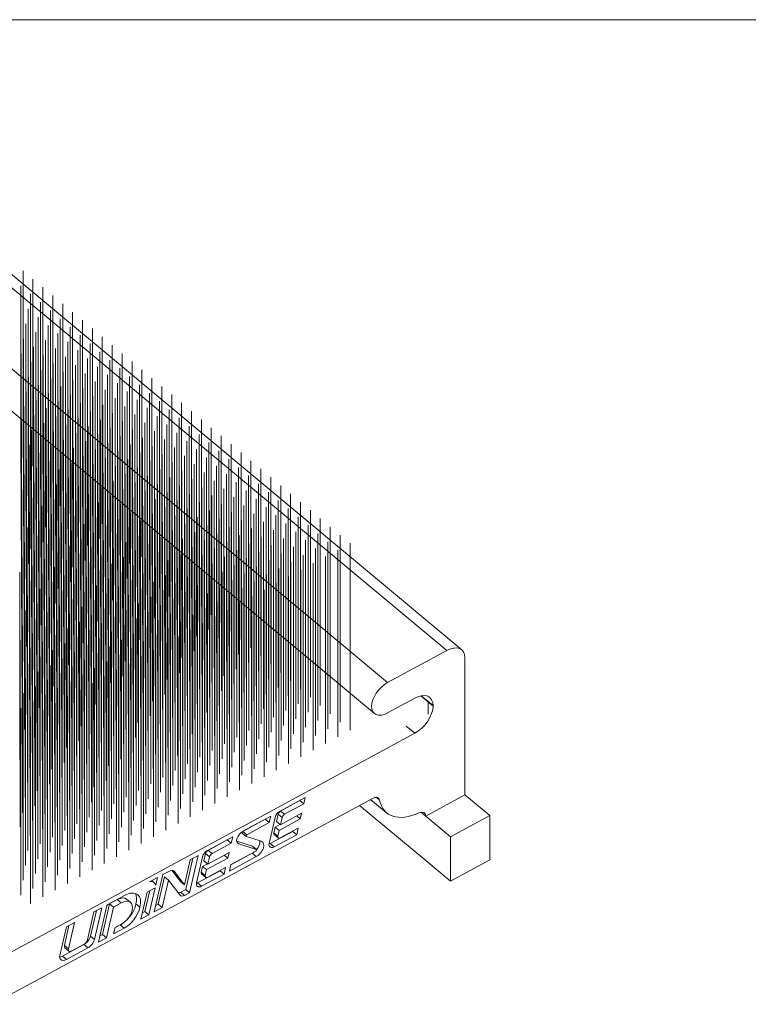
# Model space of a CAD drawing. Units: millimetres. Extents: x 0 to 840, y 0 to 594.
# Drawn here: x 680 to 685, y 239 to 247 of the extents above; entities that cross this region are included whole.
import ezdxf

# ---------------------------------------------------------------- set-up
doc = ezdxf.new("R2010")
doc.units = ezdxf.units.MM
doc.layers.add('Legenda', color=150, linetype='Continuous', lineweight=20)

msp = doc.modelspace()

# ---------------------------------------------------------------- linework, layer by layer
at = {"layer": 'Legenda'}
for p, q in [((655, 246.5906), (830, 246.5906)), ((655, 246.5906), (830, 246.5906)), ((678.8747, 245.108), (683.0601, 241.6199)), ((683.1779, 241.625), (678.9925, 245.1131)), ((678.408, 244.8551), (682.5934, 241.367)), ((678.3044, 244.6111), (682.4898, 241.123)), ((679.7205, 243.1384), (679.7205, 244.6122)), ((679.7018, 243.0209), (679.7018, 244.4946)), ((679.7986, 243.0734), (679.7986, 244.5471)), ((679.8767, 243.0083), (679.8767, 244.482)), ((679.7799, 242.9558), (679.7799, 244.4295)), ((679.9548, 242.9432), (679.9548, 244.4169)), ((679.858, 242.8907), (679.858, 244.3644)), ((680.0329, 242.8781), (680.0329, 244.3519)), ((679.7612, 242.8383), (679.7612, 244.312)), ((679.936, 242.8257), (679.936, 244.2994)), ((680.111, 242.8131), (680.111, 244.2868)), ((679.7424, 242.7207), (679.7424, 244.1944)), ((679.8392, 242.7732), (679.8392, 244.2469)), ((679.9173, 242.7081), (679.9173, 244.1818)), ((680.0141, 242.7606), (680.0141, 244.2343)), ((680.1891, 242.748), (680.1891, 244.2217)), ((679.8205, 242.6556), (679.8205, 244.1293)), ((679.9954, 242.643), (679.9954, 244.1167)), ((680.0922, 242.6955), (680.0922, 244.1692)), ((680.1703, 242.6304), (680.1703, 244.1041)), ((680.2672, 242.6829), (680.2672, 244.1566)), ((679.7237, 242.6031), (679.7237, 244.0769)), ((679.8986, 242.5905), (679.8986, 244.0643)), ((680.0735, 242.578), (680.0735, 244.0517)), ((680.2484, 242.5653), (680.2484, 244.0391)), ((680.3452, 242.6178), (680.3452, 244.0915)), ((680.4233, 242.5528), (680.4233, 244.0265)), ((679.7049, 242.4856), (679.7049, 243.9593)), ((679.8018, 242.5381), (679.8018, 244.0118)), ((679.8798, 242.473), (679.8798, 243.9467)), ((679.9767, 242.5255), (679.9767, 243.9992)), ((680.1516, 242.5129), (680.1516, 243.9866)), ((680.3265, 242.5003), (680.3265, 243.974)), ((680.5014, 242.4877), (680.5014, 243.9614)), ((679.783, 242.4205), (679.783, 243.8942)), ((679.9579, 242.4079), (679.9579, 243.8816)), ((680.0547, 242.4604), (680.0547, 243.9341)), ((680.1328, 242.3953), (680.1328, 243.869)), ((680.2297, 242.4478), (680.2297, 243.9215)), ((680.4046, 242.4352), (680.4046, 243.9089)), ((680.5795, 242.4226), (680.5795, 243.8963)), ((679.8611, 242.3554), (679.8611, 243.8291)), ((680.036, 242.3428), (680.036, 243.8166)), ((680.2109, 242.3302), (680.2109, 243.8039)), ((680.3078, 242.3827), (680.3078, 243.8564)), ((680.3858, 242.3176), (680.3858, 243.7914)), ((680.4827, 242.3701), (680.4827, 243.8438)), ((680.6576, 242.3575), (680.6576, 243.8312)), ((679.7643, 242.303), (679.7643, 243.7767)), ((679.8424, 242.2379), (679.8424, 243.7116)), ((679.9392, 242.2903), (679.9392, 243.7641)), ((680.1141, 242.2778), (680.1141, 243.7515)), ((680.289, 242.2652), (680.289, 243.7389)), ((680.4639, 242.2526), (680.4639, 243.7263)), ((680.5607, 242.305), (680.5607, 243.7788)), ((680.6388, 242.24), (680.6388, 243.7137)), ((680.7357, 242.2925), (680.7357, 243.7662)), ((679.7455, 242.1854), (679.7455, 243.6591)), ((679.9205, 242.1728), (679.9205, 243.6465)), ((680.0173, 242.2253), (680.0173, 243.699)), ((680.0953, 242.1602), (680.0953, 243.6339)), ((680.1922, 242.2127), (680.1922, 243.6864)), ((680.3671, 242.2001), (680.3671, 243.6738)), ((680.542, 242.1875), (680.542, 243.6612)), ((680.7169, 242.1749), (680.7169, 243.6486)), ((680.8137, 242.2274), (680.8137, 243.7011)), ((680.8918, 242.1623), (680.8918, 243.636)), ((679.8236, 242.1203), (679.8236, 243.594)), ((679.9985, 242.1077), (679.9985, 243.5814)), ((680.1734, 242.0951), (680.1734, 243.5688)), ((680.2703, 242.1476), (680.2703, 243.6213)), ((680.3484, 242.0825), (680.3484, 243.5562)), ((680.4452, 242.135), (680.4452, 243.6087)), ((680.6201, 242.1224), (680.6201, 243.5961)), ((680.795, 242.1098), (680.795, 243.5835)), ((680.9699, 242.0972), (680.9699, 243.5709)), ((679.7268, 242.0678), (679.7268, 243.5416)), ((679.8049, 242.0028), (679.8049, 243.4765)), ((679.9017, 242.0552), (679.9017, 243.5289)), ((680.0766, 242.0426), (680.0766, 243.5164)), ((680.2515, 242.03), (680.2515, 243.5038)), ((680.4264, 242.0175), (680.4264, 243.4912)), ((680.5233, 242.0699), (680.5233, 243.5436)), ((680.6014, 242.0049), (680.6014, 243.4786)), ((680.6982, 242.0573), (680.6982, 243.5311)), ((680.8731, 242.0447), (680.8731, 243.5184)), ((681.048, 242.0321), (681.048, 243.5059)), ((679.708, 241.9503), (679.708, 243.424)), ((679.883, 241.9377), (679.883, 243.4114)), ((679.9798, 241.9902), (679.9798, 243.4639)), ((680.0579, 241.9251), (680.0579, 243.3988)), ((680.1547, 241.9776), (680.1547, 243.4513)), ((680.3296, 241.965), (680.3296, 243.4387)), ((680.5045, 241.9524), (680.5045, 243.4261)), ((680.6794, 241.9398), (680.6794, 243.4135)), ((680.7763, 241.9923), (680.7763, 243.466)), ((680.8543, 241.9272), (680.8543, 243.4009)), ((680.9512, 241.9797), (680.9512, 243.4534)), ((681.1261, 241.9671), (681.1261, 243.4408)), ((679.7861, 241.8852), (679.7861, 243.3589)), ((679.9611, 241.8726), (679.9611, 243.3463)), ((680.1359, 241.86), (680.1359, 243.3337)), ((680.2328, 241.9125), (680.2328, 243.3862)), ((680.3109, 241.8474), (680.3109, 243.3211)), ((680.4077, 241.8999), (680.4077, 243.3736)), ((680.5826, 241.8873), (680.5826, 243.361)), ((680.7575, 241.8747), (680.7575, 243.3484)), ((680.9324, 241.8621), (680.9324, 243.3358)), ((681.0293, 241.9146), (681.0293, 243.3883)), ((681.1074, 241.8495), (681.1074, 243.3232)), ((681.2042, 241.902), (681.2042, 243.3757)), ((679.7674, 241.7676), (679.7674, 243.2414)), ((679.8642, 241.8201), (679.8642, 243.2938)), ((680.0391, 241.8075), (680.0391, 243.2812)), ((680.214, 241.7949), (680.214, 243.2686)), ((680.389, 241.7823), (680.389, 243.2561)), ((680.4858, 241.8348), (680.4858, 243.3085)), ((680.5639, 241.7697), (680.5639, 243.2434)), ((680.6607, 241.8222), (680.6607, 243.2959)), ((680.8356, 241.8096), (680.8356, 243.2833)), ((681.0105, 241.797), (681.0105, 243.2707)), ((681.1854, 241.7844), (681.1854, 243.2581)), ((681.2823, 241.8369), (681.2823, 243.3106)), ((681.3603, 241.7718), (681.3603, 243.2456)), ((679.8455, 241.7026), (679.8455, 243.1763)), ((679.9423, 241.755), (679.9423, 243.2288)), ((680.0204, 241.69), (680.0204, 243.1637)), ((680.1172, 241.7425), (680.1172, 243.2162)), ((680.2921, 241.7299), (680.2921, 243.2036)), ((680.467, 241.7173), (680.467, 243.191)), ((680.642, 241.7047), (680.642, 243.1784)), ((680.7388, 241.7572), (680.7388, 243.2309)), ((680.8169, 241.6921), (680.8169, 243.1658)), ((680.9137, 241.7445), (680.9137, 243.2183)), ((681.0886, 241.732), (681.0886, 243.2057)), ((681.2635, 241.7194), (681.2635, 243.1931)), ((681.4384, 241.7068), (681.4384, 243.1805)), ((679.7486, 241.6501), (679.7486, 243.1238)), ((679.9236, 241.6375), (679.9236, 243.1112)), ((680.0985, 241.6249), (680.0985, 243.0986)), ((680.1953, 241.6774), (680.1953, 243.1511)), ((680.2734, 241.6123), (680.2734, 243.086)), ((680.3702, 241.6648), (680.3702, 243.1385)), ((680.5451, 241.6522), (680.5451, 243.1259)), ((680.72, 241.6396), (680.72, 243.1133)), ((680.8949, 241.627), (680.8949, 243.1007)), ((680.9918, 241.6795), (680.9918, 243.1532)), ((681.0699, 241.6144), (681.0699, 243.0881)), ((681.1667, 241.6669), (681.1667, 243.1406)), ((681.3416, 241.6543), (681.3416, 243.128)), ((681.5165, 241.6417), (681.5165, 243.1154)), ((679.8267, 241.585), (679.8267, 243.0587)), ((680.0017, 241.5724), (680.0017, 243.0461)), ((680.1766, 241.5598), (680.1766, 243.0335)), ((680.3515, 241.5472), (680.3515, 243.0209)), ((680.4483, 241.5997), (680.4483, 243.0734)), ((680.5264, 241.5346), (680.5264, 243.0083)), ((680.6232, 241.5871), (680.6232, 243.0608)), ((680.7981, 241.5745), (680.7981, 243.0482)), ((680.973, 241.5619), (680.973, 243.0356)), ((681.148, 241.5493), (681.148, 243.023)), ((681.2448, 241.6018), (681.2448, 243.0755)), ((681.3229, 241.5367), (681.3229, 243.0104)), ((681.4197, 241.5892), (681.4197, 243.0629)), ((681.5946, 241.5766), (681.5946, 243.0503)), ((679.7299, 241.5325), (679.7299, 243.0062)), ((679.808, 241.4675), (679.808, 242.9412)), ((679.9048, 241.5199), (679.9048, 242.9936)), ((680.0797, 241.5073), (680.0797, 242.9811)), ((680.2546, 241.4947), (680.2546, 242.9685)), ((680.4296, 241.4822), (680.4296, 242.9559)), ((680.6045, 241.4695), (680.6045, 242.9433)), ((680.7013, 241.522), (680.7013, 242.9957)), ((680.7794, 241.457), (680.7794, 242.9307)), ((680.8762, 241.5094), (680.8762, 242.9831)), ((681.0511, 241.4968), (681.0511, 242.9706)), ((681.226, 241.4842), (681.226, 242.958)), ((681.4009, 241.4717), (681.4009, 242.9454)), ((681.4978, 241.5241), (681.4978, 242.9978)), ((681.5759, 241.459), (681.5759, 242.9328)), ((681.6727, 241.5115), (681.6727, 242.9853)), ((679.7112, 241.415), (679.7112, 242.8887)), ((679.8861, 241.4024), (679.8861, 242.8761)), ((679.9829, 241.4549), (679.9829, 242.9286)), ((680.061, 241.3898), (680.061, 242.8635)), ((680.1578, 241.4422), (680.1578, 242.916)), ((680.3327, 241.4297), (680.3327, 242.9034)), ((680.5076, 241.4171), (680.5076, 242.8908)), ((680.6826, 241.4045), (680.6826, 242.8782)), ((680.8575, 241.3919), (680.8575, 242.8656)), ((680.9543, 241.4444), (680.9543, 242.9181)), ((681.0324, 241.3793), (681.0324, 242.853)), ((681.1292, 241.4318), (681.1292, 242.9055)), ((681.3041, 241.4192), (681.3041, 242.8929)), ((681.479, 241.4066), (681.479, 242.8803)), ((681.654, 241.394), (681.654, 242.8677)), ((681.7508, 241.4465), (681.7508, 242.9202)), ((681.8289, 241.3814), (681.8289, 242.8551)), ((679.7892, 241.3499), (679.7892, 242.8236)), ((679.9642, 241.3373), (679.9642, 242.811)), ((680.1391, 241.3247), (680.1391, 242.7984)), ((680.2359, 241.3772), (680.2359, 242.8509)), ((680.314, 241.3121), (680.314, 242.7858)), ((680.4108, 241.3646), (680.4108, 242.8383)), ((680.5857, 241.352), (680.5857, 242.8257)), ((680.7607, 241.3394), (680.7607, 242.8131)), ((680.9355, 241.3268), (680.9355, 242.8005)), ((681.1105, 241.3142), (681.1105, 242.7879)), ((681.2073, 241.3667), (681.2073, 242.8404)), ((681.2854, 241.3016), (681.2854, 242.7753)), ((681.3822, 241.3541), (681.3822, 242.8278)), ((681.5571, 241.3415), (681.5571, 242.8152)), ((681.732, 241.3289), (681.732, 242.8026)), ((681.907, 241.3163), (681.907, 242.79)), ((679.7705, 241.2323), (679.7705, 242.7061)), ((679.8673, 241.2848), (679.8673, 242.7585)), ((680.0423, 241.2722), (680.0423, 242.7459)), ((680.2172, 241.2596), (680.2172, 242.7333)), ((680.3921, 241.247), (680.3921, 242.7208)), ((680.4889, 241.2995), (680.4889, 242.7732)), ((680.567, 241.2344), (680.567, 242.7081)), ((680.6638, 241.2869), (680.6638, 242.7606)), ((680.8387, 241.2743), (680.8387, 242.748)), ((681.0136, 241.2617), (681.0136, 242.7354)), ((681.1886, 241.2491), (681.1886, 242.7228)), ((681.3635, 241.2365), (681.3635, 242.7103)), ((681.4603, 241.289), (681.4603, 242.7627)), ((681.5384, 241.2239), (681.5384, 242.6976)), ((681.6352, 241.2764), (681.6352, 242.7501)), ((681.8101, 241.2638), (681.8101, 242.7375)), ((681.985, 241.2512), (681.985, 242.7249)), ((679.8486, 241.1672), (679.8486, 242.641)), ((679.9454, 241.2197), (679.9454, 242.6935)), ((680.0235, 241.1547), (680.0235, 242.6284)), ((680.1203, 241.2072), (680.1203, 242.6809)), ((680.2952, 241.1945), (680.2952, 242.6683)), ((680.4702, 241.182), (680.4702, 242.6557)), ((680.6451, 241.1694), (680.6451, 242.6431)), ((680.7419, 241.2218), (680.7419, 242.6956)), ((680.82, 241.1568), (680.82, 242.6305)), ((680.9168, 241.2092), (680.9168, 242.683)), ((681.0917, 241.1967), (681.0917, 242.6704)), ((681.2667, 241.184), (681.2667, 242.6578)), ((681.4416, 241.1715), (681.4416, 242.6452)), ((681.6165, 241.1589), (681.6165, 242.6326)), ((681.7133, 241.2113), (681.7133, 242.6851)), ((681.7914, 241.1463), (681.7914, 242.62)), ((681.8882, 241.1987), (681.8882, 242.6725)), ((682.0631, 241.1862), (682.0631, 242.6599)), ((679.7518, 241.1148), (679.7518, 242.5885)), ((679.9267, 241.1022), (679.9267, 242.5759)), ((680.1016, 241.0896), (680.1016, 242.5633)), ((680.1984, 241.1421), (680.1984, 242.6158)), ((680.2765, 241.077), (680.2765, 242.5507)), ((680.3733, 241.1295), (680.3733, 242.6032)), ((680.5482, 241.1169), (680.5482, 242.5906)), ((680.7232, 241.1043), (680.7232, 242.578)), ((680.8981, 241.0917), (680.8981, 242.5654)), ((680.9949, 241.1442), (680.9949, 242.6179)), ((681.073, 241.0791), (681.073, 242.5528)), ((681.1698, 241.1316), (681.1698, 242.6053)), ((681.3447, 241.119), (681.3447, 242.5927)), ((681.5196, 241.1064), (681.5196, 242.5801)), ((681.6946, 241.0938), (681.6946, 242.5675)), ((681.8695, 241.0812), (681.8695, 242.5549)), ((681.9663, 241.1337), (681.9663, 242.6074)), ((682.0444, 241.0686), (682.0444, 242.5423)), ((682.1412, 241.1211), (682.1412, 242.5948)), ((679.733, 240.9972), (679.733, 242.4709)), ((679.8298, 241.0497), (679.8298, 242.5234)), ((680.0048, 241.0371), (680.0048, 242.5108)), ((680.1797, 241.0245), (680.1797, 242.4982)), ((680.3546, 241.0119), (680.3546, 242.4856)), ((680.4514, 241.0644), (680.4514, 242.5381)), ((680.5295, 240.9993), (680.5295, 242.473)), ((680.6263, 241.0518), (680.6263, 242.5255)), ((680.8013, 241.0392), (680.8013, 242.5129)), ((680.9762, 241.0266), (680.9762, 242.5003)), ((681.1511, 241.014), (681.1511, 242.4877)), ((681.2479, 241.0665), (681.2479, 242.5402)), ((681.326, 241.0014), (681.326, 242.4751)), ((681.4228, 241.0539), (681.4228, 242.5276)), ((681.5977, 241.0413), (681.5977, 242.515)), ((681.7726, 241.0287), (681.7726, 242.5024)), ((681.9476, 241.0161), (681.9476, 242.4898)), ((682.1225, 241.0035), (682.1225, 242.4772)), ((682.2193, 241.056), (682.2193, 242.5297)), ((682.2974, 240.9909), (682.2974, 242.4646)), ((679.8111, 240.9322), (679.8111, 242.4059)), ((679.9079, 240.9846), (679.9079, 242.4583)), ((679.986, 240.9196), (679.986, 242.3933)), ((680.0829, 240.972), (680.0829, 242.4458)), ((680.2578, 240.9594), (680.2578, 242.4331)), ((680.4327, 240.9468), (680.4327, 242.4206)), ((680.6076, 240.9342), (680.6076, 242.408)), ((680.7044, 240.9867), (680.7044, 242.4604)), ((680.7825, 240.9217), (680.7825, 242.3954)), ((680.8793, 240.9741), (680.8793, 242.4478)), ((681.0542, 240.9615), (681.0542, 242.4353)), ((681.2292, 240.9489), (681.2292, 242.4226)), ((681.4041, 240.9363), (681.4041, 242.4101)), ((681.5009, 240.9888), (681.5009, 242.4625)), ((681.579, 240.9237), (681.579, 242.3975)), ((681.6758, 240.9762), (681.6758, 242.4499)), ((681.8507, 240.9636), (681.8507, 242.4373)), ((682.0256, 240.951), (682.0256, 242.4248)), ((682.2005, 240.9384), (682.2005, 242.4121)), ((679.7143, 240.8797), (679.7143, 242.3534)), ((679.8892, 240.8671), (679.8892, 242.3408)), ((680.0641, 240.8545), (680.0641, 242.3282)), ((680.1609, 240.9069), (680.1609, 242.3807)), ((680.239, 240.8419), (680.239, 242.3156)), ((680.3359, 240.8944), (680.3359, 242.3681)), ((680.5108, 240.8818), (680.5108, 242.3555)), ((680.6857, 240.8692), (680.6857, 242.3429)), ((680.8606, 240.8566), (680.8606, 242.3303)), ((680.9574, 240.9091), (680.9574, 242.3828)), ((681.0355, 240.844), (681.0355, 242.3177)), ((681.1323, 240.8965), (681.1323, 242.3702)), ((681.3073, 240.8839), (681.3073, 242.3576)), ((681.4822, 240.8713), (681.4822, 242.345)), ((681.6571, 240.8587), (681.6571, 242.3324)), ((681.7539, 240.9112), (681.7539, 242.3849)), ((681.832, 240.8461), (681.832, 242.3198)), ((681.9288, 240.8986), (681.9288, 242.3723)), ((682.1037, 240.886), (682.1037, 242.3597)), ((679.6956, 240.7621), (679.6956, 242.2358)), ((679.7924, 240.8146), (679.7924, 242.2883)), ((679.9673, 240.802), (679.9673, 242.2757)), ((680.1422, 240.7894), (680.1422, 242.2631)), ((680.3171, 240.7768), (680.3171, 242.2505)), ((680.4139, 240.8293), (680.4139, 242.303)), ((680.492, 240.7642), (680.492, 242.2379)), ((680.5888, 240.8167), (680.5888, 242.2904)), ((680.7638, 240.8041), (680.7638, 242.2778)), ((680.9387, 240.7915), (680.9387, 242.2652)), ((681.1136, 240.7789), (681.1136, 242.2526)), ((681.2104, 240.8314), (681.2104, 242.3051)), ((681.2885, 240.7663), (681.2885, 242.24)), ((681.3853, 240.8188), (681.3853, 242.2925)), ((681.5602, 240.8062), (681.5602, 242.2799)), ((681.7352, 240.7936), (681.7352, 242.2673)), ((681.9101, 240.781), (681.9101, 242.2547)), ((682.0069, 240.8335), (682.0069, 242.3072)), ((679.7736, 240.697), (679.7736, 242.1708)), ((679.8705, 240.7495), (679.8705, 242.2232)), ((679.9485, 240.6844), (679.9485, 242.1581)), ((680.0454, 240.7369), (680.0454, 242.2106)), ((680.2203, 240.7243), (680.2203, 242.198)), ((680.3952, 240.7117), (680.3952, 242.1854)), ((680.5701, 240.6991), (680.5701, 242.1728)), ((680.6669, 240.7516), (680.6669, 242.2253)), ((680.745, 240.6865), (680.745, 242.1603)), ((680.8419, 240.739), (680.8419, 242.2127)), ((681.0168, 240.7264), (681.0168, 242.2001)), ((681.1917, 240.7138), (681.1917, 242.1875)), ((681.3666, 240.7012), (681.3666, 242.1749)), ((681.4634, 240.7537), (681.4634, 242.2274)), ((681.5415, 240.6886), (681.5415, 242.1623)), ((681.6383, 240.7411), (681.6383, 242.2148)), ((681.8132, 240.7285), (681.8132, 242.2022)), ((679.8517, 240.6319), (679.8517, 242.1057)), ((680.0266, 240.6194), (680.0266, 242.0931)), ((680.1235, 240.6719), (680.1235, 242.1456)), ((680.2015, 240.6068), (680.2015, 242.0805)), ((680.2984, 240.6592), (680.2984, 242.133)), ((680.4733, 240.6467), (680.4733, 242.1204)), ((680.6482, 240.6341), (680.6482, 242.1078)), ((680.8231, 240.6214), (680.8231, 242.0952)), ((680.92, 240.6739), (680.92, 242.1476)), ((680.998, 240.6089), (680.998, 242.0826)), ((681.0948, 240.6614), (681.0948, 242.1351)), ((681.2698, 240.6487), (681.2698, 242.1225)), ((681.4447, 240.6362), (681.4447, 242.1099)), ((681.6196, 240.6236), (681.6196, 242.0973)), ((681.7164, 240.676), (681.7164, 242.1498)), ((679.7549, 240.5795), (679.7549, 242.0532)), ((679.9298, 240.5669), (679.9298, 242.0406)), ((680.1047, 240.5543), (680.1047, 242.028)), ((680.2796, 240.5417), (680.2796, 242.0154)), ((680.3765, 240.5942), (680.3765, 242.0679)), ((680.4546, 240.5291), (680.4546, 242.0028)), ((680.5514, 240.5816), (680.5514, 242.0553)), ((680.7263, 240.569), (680.7263, 242.0427)), ((680.9012, 240.5564), (680.9012, 242.0301)), ((681.0761, 240.5438), (681.0761, 242.0175)), ((681.1729, 240.5963), (681.1729, 242.07)), ((681.251, 240.5312), (681.251, 242.0049)), ((681.3479, 240.5837), (681.3479, 242.0574)), ((681.5228, 240.5711), (681.5228, 242.0448)), ((679.7362, 240.4619), (679.7362, 241.9356)), ((679.833, 240.5144), (679.833, 241.9881)), ((679.9111, 240.4493), (679.9111, 241.923)), ((680.0079, 240.5018), (680.0079, 241.9755)), ((680.1828, 240.4892), (680.1828, 241.9629)), ((680.3577, 240.4766), (680.3577, 241.9503)), ((680.5326, 240.464), (680.5326, 241.9377)), ((680.6294, 240.5165), (680.6294, 241.9902)), ((680.7075, 240.4514), (680.7075, 241.9251)), ((680.8044, 240.5039), (680.8044, 241.9776)), ((680.9793, 240.4913), (680.9793, 241.965)), ((681.1542, 240.4787), (681.1542, 241.9524)), ((681.3291, 240.4661), (681.3291, 241.9398)), ((681.4259, 240.5186), (681.4259, 241.9923)), ((679.8142, 240.3969), (679.8142, 241.8706)), ((679.9891, 240.3842), (679.9891, 241.858)), ((680.086, 240.4367), (680.086, 241.9104)), ((680.1641, 240.3716), (680.1641, 241.8454)), ((680.2609, 240.4241), (680.2609, 241.8978)), ((680.4358, 240.4115), (680.4358, 241.8853)), ((680.6107, 240.3989), (680.6107, 241.8727)), ((680.7856, 240.3864), (680.7856, 241.8601)), ((680.8825, 240.4388), (680.8825, 241.9125)), ((680.9606, 240.3737), (680.9606, 241.8475)), ((681.0574, 240.4262), (681.0574, 241.9)), ((681.2323, 240.4136), (681.2323, 241.8873)), ((679.7174, 240.3444), (679.7174, 241.8181)), ((679.8923, 240.3318), (679.8923, 241.8055)), ((680.0672, 240.3192), (680.0672, 241.7929)), ((680.2421, 240.3066), (680.2421, 241.7803)), ((680.339, 240.3591), (680.339, 241.8328)), ((680.4171, 240.294), (680.4171, 241.7677)), ((680.5139, 240.3464), (680.5139, 241.8202)), ((680.6888, 240.3339), (680.6888, 241.8076)), ((680.8637, 240.3213), (680.8637, 241.795)), ((681.0386, 240.3087), (681.0386, 241.7824)), ((681.1354, 240.3612), (681.1354, 241.8349)), ((679.6987, 240.2268), (679.6987, 241.7005)), ((679.7955, 240.2793), (679.7955, 241.753)), ((679.9704, 240.2667), (679.9704, 241.7404)), ((680.1453, 240.2541), (680.1453, 241.7278)), ((680.3202, 240.2415), (680.3202, 241.7152)), ((680.4952, 240.2289), (680.4952, 241.7026)), ((680.592, 240.2814), (680.592, 241.7551)), ((680.6701, 240.2163), (680.6701, 241.69)), ((680.7669, 240.2688), (680.7669, 241.7425)), ((680.9418, 240.2562), (680.9418, 241.7299)), ((679.7768, 240.1617), (679.7768, 241.6355)), ((679.8736, 240.2142), (679.8736, 241.6879)), ((679.9517, 240.1491), (679.9517, 241.6228)), ((680.0485, 240.2016), (680.0485, 241.6753)), ((680.2234, 240.189), (680.2234, 241.6627)), ((680.3983, 240.1764), (680.3983, 241.6501)), ((680.5732, 240.1638), (680.5732, 241.6375)), ((680.7481, 240.1512), (680.7481, 241.625)), ((680.845, 240.2037), (680.845, 241.6774)), ((682.5934, 241.367), (683.0601, 241.6199)), ((679.8548, 240.0966), (679.8548, 241.5704)), ((680.0298, 240.0841), (680.0298, 241.5578)), ((680.1266, 240.1365), (680.1266, 241.6103)), ((680.2047, 240.0715), (680.2047, 241.5452)), ((680.3015, 240.1239), (680.3015, 241.5977)), ((680.4764, 240.1113), (680.4764, 241.585)), ((680.6513, 240.0987), (680.6513, 241.5725)), ((683.2034, 241.5613), (683.2034, 240.4828)), ((679.758, 240.0442), (679.758, 241.5179)), ((679.9329, 240.0316), (679.9329, 241.5053)), ((680.1078, 240.019), (680.1078, 241.4927)), ((680.2827, 240.0064), (680.2827, 241.4801)), ((680.3796, 240.0589), (680.3796, 241.5326)), ((680.4577, 239.9938), (680.4577, 241.4675)), ((680.5545, 240.0463), (680.5545, 241.52)), ((679.7393, 239.9266), (679.7393, 241.4003)), ((679.8361, 239.9791), (679.8361, 241.4528)), ((679.9142, 239.914), (679.9142, 241.3877)), ((680.011, 239.9665), (680.011, 241.4402)), ((680.1859, 239.9539), (680.1859, 241.4276)), ((680.3608, 239.9413), (680.3608, 241.415)), ((679.8174, 239.8615), (679.8174, 241.3352)), ((679.9923, 239.8489), (679.9923, 241.3227)), ((680.0891, 239.9014), (680.0891, 241.3751)), ((680.1672, 239.8363), (680.1672, 241.31)), ((680.264, 239.8888), (680.264, 241.3625)), ((679.7205, 239.8091), (679.7205, 241.2828)), ((679.8954, 239.7965), (679.8954, 241.2702)), ((680.0704, 239.7839), (680.0704, 241.2576)), ((682.8083, 241.244), (682.5934, 241.1275)), ((682.8553, 241.2619), (682.9516, 241.1817)), ((682.8589, 241.2626), (682.9516, 241.1854)), ((679.7018, 239.6915), (679.7018, 241.1652)), ((679.7986, 239.744), (679.7986, 241.2177)), ((679.8767, 239.6789), (679.8767, 241.1526)), ((679.9735, 239.7314), (679.9735, 241.2051)), ((682.9129, 241.1183), (682.9129, 241.2104)), ((682.9516, 241.1817), (682.9516, 241.1854)), ((679.7799, 239.6264), (679.7799, 241.1001)), ((682.74, 241.0246), (682.8083, 240.9677)), ((679.1444, 238.9818), (682.8083, 240.9677)), ((682.4733, 240.4545), (679.4794, 238.8318)), ((681.9446, 240.4624), (681.7462, 240.3549)), ((681.9328, 240.411), (681.9446, 240.4624)), ((682.4591, 240.4468), (682.5858, 240.3413)), ((682.5028, 240.4629), (682.5306, 240.4397)), ((683.2034, 240.4828), (682.8935, 240.3149)), ((683.3986, 240.3201), (683.2034, 240.4828)), ((681.7501, 240.3549), (681.9016, 240.437)), ((681.7813, 240.3289), (681.9328, 240.411)), ((681.9016, 240.437), (681.9021, 240.4394)), ((681.9016, 240.437), (681.9328, 240.411)), ((682.3712, 240.3992), (682.8935, 239.9638)), ((681.6727, 240.315), (681.4531, 240.196)), ((681.6296, 240.2896), (681.6302, 240.292)), ((681.7069, 240.3043), (681.6595, 240.0985)), ((681.6609, 240.2636), (681.6727, 240.315)), ((681.7173, 240.2728), (681.7304, 240.3296)), ((681.7304, 240.3296), (681.7616, 240.3036)), ((681.7384, 240.2027), (681.9057, 240.2934)), ((681.9159, 240.3374), (681.7486, 240.2468)), ((681.7486, 240.2468), (681.7616, 240.3036)), ((681.7501, 240.3549), (681.7813, 240.3289)), ((681.8777, 240.3167), (681.9057, 240.2934)), ((681.9057, 240.2934), (681.9159, 240.3374)), ((682.8559, 240.3462), (682.8935, 240.3149)), ((683.0887, 240.1521), (682.8935, 240.3149)), ((683.3986, 240.3201), (683.0887, 240.1521)), ((683.3986, 239.9691), (683.3986, 240.3201)), ((681.4538, 240.1943), (681.6296, 240.2896)), ((681.4851, 240.1683), (681.6609, 240.2636)), ((681.6296, 240.2896), (681.6609, 240.2636)), ((681.6966, 240.1826), (681.7072, 240.2287)), ((681.7072, 240.2287), (681.7454, 240.2494)), ((681.7072, 240.2287), (681.7384, 240.2027)), ((681.7173, 240.2728), (681.7486, 240.2468)), ((681.8889, 240.2199), (681.7475, 240.1433)), ((681.877, 240.1684), (681.8889, 240.2199)), ((681.3729, 240.1525), (681.1746, 240.045)), ((681.3611, 240.1011), (681.3729, 240.1525)), ((681.4483, 240.1812), (681.4795, 240.1552)), ((681.4531, 240.196), (681.4543, 240.1967)), ((681.4531, 240.196), (681.4531, 240.196)), ((681.4538, 240.1943), (681.4851, 240.1683)), ((681.5983, 240.1177), (681.4805, 240.1546)), ((681.6677, 240.0979), (681.8458, 240.1945)), ((681.6966, 240.1826), (681.7278, 240.1566)), ((681.6989, 240.0719), (681.877, 240.1684)), ((681.6996, 240.1686), (681.7308, 240.1425)), ((681.7278, 240.1566), (681.7384, 240.2027)), ((681.8458, 240.1945), (681.8463, 240.1968)), ((681.8458, 240.1945), (681.877, 240.1684)), ((683.0887, 240.1521), (683.0887, 239.8011)), ((681.1784, 240.045), (681.3299, 240.1271)), ((681.2096, 240.019), (681.3611, 240.1011)), ((681.3299, 240.1271), (681.3304, 240.1295)), ((681.3299, 240.1271), (681.3611, 240.1011)), ((681.4041, 240.1169), (681.5276, 240.0783)), ((681.4072, 240.1065), (681.4203, 240.0956)), ((681.4203, 240.0956), (681.5588, 240.0522)), ((681.5276, 240.0783), (681.5588, 240.0522)), ((681.5599, 240.0517), (681.5286, 240.0777)), ((681.6677, 240.0979), (681.6989, 240.0719)), ((681.0022, 239.7372), (681.0585, 239.9821)), ((681.0334, 239.7112), (681.101, 240.0052)), ((681.101, 240.0052), (681.0382, 239.9711)), ((681.1352, 239.9945), (681.0878, 239.7887)), ((681.1456, 239.9629), (681.1587, 240.0197)), ((681.1587, 240.0197), (681.1899, 239.9937)), ((681.1667, 239.8928), (681.334, 239.9835)), ((681.3442, 240.0276), (681.1768, 239.9369)), ((681.1768, 239.9369), (681.1899, 239.9937)), ((681.1784, 240.045), (681.2096, 240.019)), ((681.306, 240.0069), (681.334, 239.9835)), ((681.334, 239.9835), (681.3442, 240.0276)), ((681.3471, 239.8812), (681.5578, 239.9954)), ((681.3584, 239.9303), (681.5266, 240.0215)), ((681.5543, 240.0386), (681.359, 239.9327)), ((681.5266, 240.0215), (681.5578, 239.9954)), ((681.0382, 239.9711), (680.9926, 239.7727)), ((681.1249, 239.8728), (681.1355, 239.9189)), ((681.1355, 239.9189), (681.1737, 239.9395)), ((681.1355, 239.9189), (681.1667, 239.8928)), ((681.1456, 239.9629), (681.1768, 239.9369)), ((681.3172, 239.91), (681.1758, 239.8334)), ((681.3053, 239.8585), (681.3172, 239.91)), ((681.359, 239.9327), (681.3471, 239.8812)), ((683.0887, 239.8011), (682.8935, 239.9638)), ((683.0887, 239.8011), (683.3986, 239.9691)), ((680.7803, 239.8313), (680.7176, 239.7974)), ((680.8222, 239.854), (680.7545, 239.56)), ((680.7665, 239.7714), (680.7803, 239.8313)), ((680.7861, 239.6201), (680.8358, 239.8365)), ((680.8741, 239.8822), (680.8222, 239.854)), ((680.8358, 239.8365), (680.867, 239.8105)), ((680.9614, 239.7987), (680.8932, 239.888)), ((680.904, 239.8859), (680.9101, 239.8808)), ((680.9926, 239.7727), (680.9101, 239.8808)), ((681.0959, 239.7881), (681.274, 239.8846)), ((681.1249, 239.8728), (681.1561, 239.8467)), ((681.1272, 239.762), (681.3053, 239.8585)), ((681.1279, 239.8587), (681.1591, 239.8327)), ((681.1561, 239.8467), (681.1667, 239.8928)), ((681.274, 239.8846), (681.2746, 239.8869)), ((681.274, 239.8846), (681.3053, 239.8585)), ((680.7617, 239.7505), (680.699, 239.7165)), ((680.7127, 239.5374), (680.7617, 239.7505)), ((680.7548, 239.7903), (680.735, 239.8068)), ((680.737, 239.8051), (680.7378, 239.8083)), ((680.8173, 239.5941), (680.867, 239.8105)), ((680.867, 239.8105), (680.958, 239.6913)), ((680.9614, 239.7987), (680.9926, 239.7727)), ((681.0959, 239.7881), (681.1272, 239.762)), ((680.5197, 239.6901), (680.3882, 239.6188)), ((680.699, 239.7165), (680.6499, 239.5034)), ((680.6814, 239.5634), (680.7192, 239.7275)), ((680.9629, 239.7159), (681.0022, 239.7372)), ((680.9629, 239.7159), (680.9941, 239.6899)), ((680.9941, 239.6899), (681.0334, 239.7112)), ((681.0022, 239.7372), (681.0334, 239.7112)), ((680.3411, 239.5933), (680.2783, 239.5593)), ((680.2837, 239.3438), (680.3411, 239.5933)), ((680.3816, 239.6104), (680.3152, 239.3219)), ((680.3468, 239.382), (680.4026, 239.6245)), ((680.378, 239.356), (680.4338, 239.5985)), ((680.3882, 239.6188), (680.3816, 239.6104)), ((680.4026, 239.6245), (680.4634, 239.6575)), ((680.4026, 239.6245), (680.4338, 239.5985)), ((680.4338, 239.5985), (680.4946, 239.6315)), ((680.4634, 239.6575), (680.4946, 239.6315)), ((680.5675, 239.6346), (680.5363, 239.6607)), ((680.6096, 239.6235), (680.6408, 239.5975)), ((680.7545, 239.56), (680.8173, 239.5941)), ((680.7658, 239.6091), (680.7861, 239.6201)), ((680.7861, 239.6201), (680.8173, 239.5941)), ((680.2783, 239.5593), (680.2276, 239.339)), ((680.2524, 239.3698), (680.2985, 239.5702)), ((680.5806, 239.5733), (680.5799, 239.5704)), ((680.6499, 239.5034), (680.7127, 239.5374)), ((680.6612, 239.5524), (680.6814, 239.5634)), ((680.6814, 239.5634), (680.7127, 239.5374)), ((680.0622, 239.4421), (680.008, 239.2069)), ((680.0463, 239.2961), (680.0824, 239.4531)), ((680.1249, 239.4761), (680.0622, 239.4421)), ((680.0775, 239.2701), (680.1249, 239.4761)), ((680.4451, 239.4353), (680.4848, 239.4568)), ((680.4992, 239.4667), (680.4457, 239.4377)), ((680.4848, 239.4568), (680.5161, 239.4308)), ((680.2524, 239.3698), (680.2837, 239.3438)), ((680.3265, 239.371), (680.3468, 239.382)), ((680.3468, 239.382), (680.378, 239.356)), ((680.4457, 239.4377), (680.4338, 239.3862)), ((680.4338, 239.3862), (680.5161, 239.4308)), ((680.0309, 239.2108), (680.2, 239.3024)), ((680.0463, 239.2961), (680.0775, 239.2701)), ((680.2014, 239.3053), (680.1038, 239.2524)), ((680.2, 239.3024), (680.2312, 239.2764)), ((680.3152, 239.3219), (680.378, 239.356)), ((680.0309, 239.2108), (680.0622, 239.1848)), ((680.0503, 239.2774), (680.0815, 239.2514)), ((680.0622, 239.1848), (680.2312, 239.2764))]:
    msp.add_line(p, q, dxfattribs=at)
for centre, major_axis, start_param, end_param in [((683.0601, 241.4836), (0.1179, 0.1414), 5.678106, 7.248901), ((682.5934, 241.2472), (-0.1035, -0.1242), 4.107309, 7.248866), ((682.8083, 241.1077), (0.1179, 0.1414), 5.678105, 7.248901), ((682.8083, 241.104), (0.1179, 0.1414), 4.107309, 5.678105), ((682.4733, 240.3993), (-0.0478, -0.0573), 2.708085, 4.107309), ((682.8645, 240.6757), (-0.2787, -0.3344), 5.849677, 7.175665), ((681.7462, 240.3163), (-0.0334, -0.04), 4.107309, 5.432975), ((681.7501, 240.3356), (-0.0167, -0.02), 4.108016, 5.433126), ((681.7813, 240.3096), (-0.0167, -0.02), 4.108016, 5.433126), ((682.8354, 240.2834), (-0.0478, -0.0573), 2.536517, 4.034073), ((681.4537, 240.1489), (0.041, 0.0492), 0.953909, 3.374937), ((681.4538, 240.1879), (-0.00556, -0.00667), 4.107241, 6.283185), ((681.485, 240.1619), (-0.00556, -0.00667), 4.107241, 6.516351), ((681.7163, 240.1886), (-0.0167, -0.02), 5.43309, 6.283188), ((681.7475, 240.1626), (-0.0167, -0.02), 5.43309, 7.248882), ((681.5231, 240.071), (-0.00556, -0.00667), 3.141593, 3.375019), ((681.5578, 240.053), (0.0498, 0.0597), 4.107346, 6.516561), ((681.5266, 240.079), (0.0498, 0.0597), 4.708935, 5.856806), ((681.6989, 240.1105), (-0.0334, -0.04), 5.433235, 7.248858), ((681.6677, 240.1365), (-0.0334, -0.04), 0.743088, 0.965672), ((681.1745, 240.0064), (-0.0334, -0.04), 4.107309, 5.432892), ((681.1784, 240.0257), (-0.0167, -0.02), 4.107335, 5.433126), ((681.2096, 239.9997), (-0.0167, -0.02), 4.107335, 5.433126), ((681.5266, 240.079), (0.0498, 0.0597), 4.107346, 4.376677), ((681.5543, 240.045), (-0.00556, -0.00667), 0.96573, 3.375019), ((680.8741, 239.8436), (0.0334, 0.04), 6.152553, 7.248078), ((681.1446, 239.8787), (-0.0167, -0.02), 5.432527, 6.283188), ((681.1758, 239.8527), (-0.0167, -0.02), 5.432527, 7.248882), ((680.6916, 239.7144), (0.0632, 0.0759), 5.903595, 6.902978), ((681.1272, 239.8006), (-0.0334, -0.04), 5.433235, 7.248434), ((681.096, 239.8267), (-0.0334, -0.04), 0.743088, 0.965249), ((680.4634, 239.5732), (0.0729, 0.0875), 0.000003, 0.965912), ((680.5198, 239.5691), (0.1046, 0.1255), 5.365222, 7.249101), ((680.4885, 239.5952), (0.1046, 0.1255), 5.365222, 6.065633), ((680.9629, 239.7545), (-0.0334, -0.04), 0.471839, 0.965283), ((680.9941, 239.7285), (-0.0334, -0.04), 6.152561, 7.248468), ((680.4946, 239.5472), (0.0729, 0.0875), 5.433079, 7.249097), ((680.5161, 239.5514), (0.1043, 0.1251), 4.107403, 5.498943), ((680.4848, 239.5774), (0.1043, 0.1251), 4.524757, 5.498943), ((680.4992, 239.5458), (0.0684, 0.0821), 4.107361, 5.433079), ((680.4848, 239.5774), (0.1043, 0.1251), 4.107403, 4.357352), ((680.2, 239.3539), (-0.0445, -0.0534), 0.965716, 2.29125), ((680.0726, 239.3041), (-0.0223, -0.0267), 5.433051, 6.283188), ((680.2014, 239.331), (0.0223, 0.0267), 4.108305, 5.433247), ((680.2312, 239.3279), (-0.0445, -0.0534), 0.965716, 2.29125), ((680.0622, 239.2363), (-0.0445, -0.0534), 5.678105, 7.248315), ((680.0309, 239.2623), (-0.0445, -0.0534), 0.532192, 0.96513), ((680.1038, 239.2781), (-0.0223, -0.0267), 5.433051, 7.248901)]:
    msp.add_ellipse(centre, major_axis=major_axis, ratio=0.576392, start_param=start_param, end_param=end_param, dxfattribs=at)

doc.saveas('drawing.dxf')
